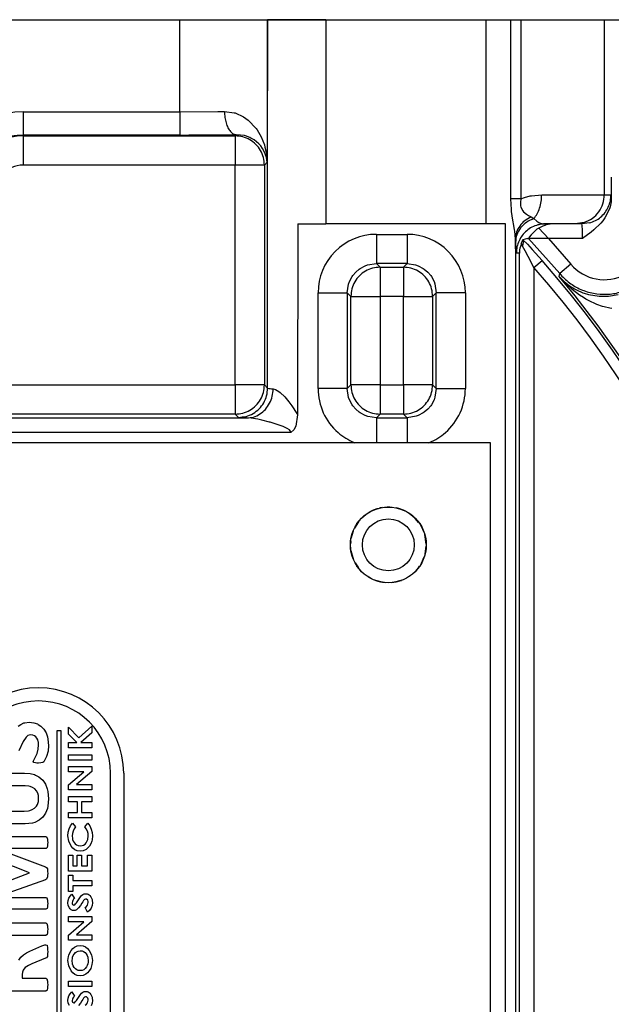
# Model space of a CAD drawing. Units: inches. Extents: x 0 to 833, y 0 to 584.
# Drawn here: x 455 to 459, y 62 to 69 of the extents above; entities that cross this region are included whole.
import ezdxf

# ---------------------------------------------------------------- set-up
doc = ezdxf.new("R2010")
doc.units = ezdxf.units.IN

# ---------------------------------------------------------------- blocks, each defined once
blk = doc.blocks.new('Grundplatte_EMD__332', base_point=(1892, 344.777))
at = {"color": 1, "linetype": 'Continuous'}
blk.add_line((1892, 344.777), (2538, 344.777), dxfattribs=at)
blk = doc.blocks.new('527-146-6-0850_Gehäuseschale_links__353', base_point=(2165.896, 240.677))
at = {"color": 1, "linetype": 'Continuous'}
for p, q in [((2236.022, 344.777), (2280.613, 344.777)), ((2280.613, 344.777), (2283.629, 344.777)), ((2285.629, 344.777), (2283.629, 344.777)), ((2285.629, 344.777), (2291.123, 344.777)), ((2291.123, 344.777), (2291.97, 344.777)), ((2291.97, 344.777), (2292.311, 344.777)), ((2292.311, 344.777), (2295.173, 344.777)), ((2295.173, 344.777), (2295.333, 344.777)), ((2295.413, 339.385), (2295.413, 338.685)), ((2295.403, 338.533), (2295.368, 338.365)), ((2295.413, 338.685), (2295.403, 338.533)), ((2295.348, 338.299), (2295.191, 337.982)), ((2295.368, 338.365), (2295.348, 338.299)), ((2294.482, 337.826), (2294.173, 337.777)), ((2294.663, 337.811), (2294.404, 337.777)), ((2295.123, 337.886), (2295.058, 337.806)), ((2295.191, 337.982), (2295.123, 337.886)), ((2284.66, 337.777), (2284.654, 331.238)), ((2284.66, 337.777), (2285.629, 337.777)), ((2291.123, 337.777), (2285.629, 337.777)), ((2291.784, 337.777), (2291.123, 337.777)), ((2291.784, 302.123), (2291.784, 337.777)), ((2292.798, 337.541), (2292.707, 337.454)), ((2292.864, 337.592), (2292.798, 337.541)), ((2292.929, 337.635), (2292.864, 337.592)), ((2293.062, 337.703), (2292.929, 337.635)), ((2293.131, 337.728), (2293.062, 337.703)), ((2293.18, 337.743), (2293.131, 337.728)), ((2294.173, 337.777), (2293.155, 337.777)), ((2293.311, 337.769), (2293.18, 337.743)), ((2293.436, 337.777), (2293.311, 337.769)), ((2294.404, 337.777), (2294.173, 337.777)), ((2294.718, 337.489), (2294.43, 337.277)), ((2294.816, 337.569), (2294.718, 337.489)), ((2295.058, 337.806), (2294.816, 337.569)), ((2292.343, 337.166), (2292.324, 337.119)), ((2292.359, 337.198), (2292.343, 337.166)), ((2292.378, 337.233), (2292.359, 337.198)), ((2292.535, 337.273), (2292.378, 337.233)), ((2292.535, 337.273), (2292.572, 337.281)), ((2292.599, 337.318), (2292.572, 337.281)), ((2292.664, 337.405), (2292.599, 337.318)), ((2292.707, 337.454), (2292.664, 337.405)), ((2292.268, 336.894), (2292.26, 336.777)), ((2292.277, 336.946), (2292.268, 336.894)), ((2292.335, 337.093), (2292.277, 336.946)), ((2292.324, 337.119), (2292.335, 337.093)), ((2293.735, 335.857), (2293.797, 335.8)), ((2293.797, 335.8), (2293.982, 335.654)), ((2284.654, 331.238), (2284.593, 330.842)), ((2284.525, 330.723), (2284.43, 330.627)), ((2284.593, 330.842), (2284.525, 330.723))]:
    blk.add_line(p, q, dxfattribs=at)
at = {"color": 124, "linetype": 'Continuous'}
for p, q in [((2280.613, 341.624), (2280.613, 344.777)), ((2283.629, 344.777), (2283.613, 339.89)), ((2283.629, 332.148), (2283.629, 344.777)), ((2285.629, 344.777), (2285.629, 337.777)), ((2291.123, 337.777), (2291.123, 344.777)), ((2291.97, 338.64), (2291.97, 344.777)), ((2292.311, 344.777), (2292.311, 338.64)), ((2295.173, 344.777), (2295.173, 338.777)), ((2275.25, 341.624), (2280.613, 341.624)), ((2275.25, 341.624), (2275.25, 340.824)), ((2280.613, 341.624), (2281.916, 341.631)), ((2280.613, 341.624), (2280.613, 340.824)), ((2281.916, 341.631), (2282.148, 341.634)), ((2282.148, 341.634), (2282.484, 341.589)), ((2282.484, 341.589), (2282.51, 341.581)), ((2282.51, 341.581), (2282.796, 341.452)), ((2282.796, 341.452), (2282.964, 341.334)), ((2282.964, 341.334), (2283.236, 341.045)), ((2283.236, 341.045), (2283.267, 341.002)), ((2283.267, 341.002), (2283.318, 340.924)), ((2283.318, 340.924), (2283.407, 340.761)), ((2275.25, 340.794), (2275.25, 340.824)), ((2280.613, 340.824), (2275.25, 340.824)), ((2275.25, 340.794), (2275.25, 339.794)), ((2275.25, 340.794), (2282.517, 340.794)), ((2282.517, 340.794), (2282.557, 340.834)), ((2282.517, 340.794), (2282.517, 339.794)), ((2282.832, 340.803), (2282.557, 340.834)), ((2282.875, 340.791), (2282.832, 340.803)), ((2283.019, 340.738), (2282.875, 340.791)), ((2283.053, 340.722), (2283.019, 340.738)), ((2283.168, 340.656), (2283.053, 340.722)), ((2283.326, 340.526), (2283.168, 340.656)), ((2283.366, 340.483), (2283.326, 340.526)), ((2283.407, 340.761), (2283.517, 340.483)), ((2283.395, 340.449), (2283.366, 340.483)), ((2283.458, 340.364), (2283.395, 340.449)), ((2283.538, 340.212), (2283.458, 340.364)), ((2283.517, 340.483), (2283.538, 340.41)), ((2283.538, 340.41), (2283.586, 340.189)), ((2283.55, 340.185), (2283.538, 340.212)), ((2283.59, 340.052), (2283.55, 340.185)), ((2283.586, 340.189), (2283.613, 339.89)), ((2283.613, 339.89), (2283.517, 339.794)), ((2283.613, 339.89), (2283.59, 340.052)), ((2282.517, 339.794), (2275.25, 339.794)), ((2282.517, 332.26), (2282.517, 339.794)), ((2283.517, 339.794), (2282.517, 339.794)), ((2283.517, 339.794), (2283.517, 332.26)), ((2291.989, 338.266), (2291.97, 338.64)), ((2292.311, 338.64), (2291.97, 338.64)), ((2292.311, 338.64), (2292.296, 338.526)), ((2292.296, 338.526), (2292.298, 338.437)), ((2292.311, 338.64), (2292.438, 338.686)), ((2292.438, 338.686), (2292.625, 338.736)), ((2292.625, 338.736), (2292.674, 338.745)), ((2292.674, 338.745), (2293.026, 338.777)), ((2293.026, 338.777), (2295.173, 338.777)), ((2295.173, 338.777), (2295.404, 338.777)), ((2291.996, 338.202), (2291.989, 338.266)), ((2292.039, 337.907), (2291.996, 338.202)), ((2292.298, 338.437), (2292.303, 338.401)), ((2292.303, 338.401), (2292.316, 338.346)), ((2292.316, 338.346), (2292.376, 338.223)), ((2292.376, 338.223), (2292.404, 338.19)), ((2292.404, 338.19), (2292.5, 338.111)), ((2292.072, 337.72), (2292.039, 337.907)), ((2292.5, 338.111), (2292.576, 338.067)), ((2292.576, 338.067), (2292.664, 338.016)), ((2292.664, 338.016), (2292.761, 337.962)), ((2292.761, 337.962), (2292.856, 337.867)), ((2292.856, 337.867), (2292.925, 337.825)), ((2292.925, 337.825), (2292.956, 337.812)), ((2292.956, 337.812), (2293.068, 337.777)), ((2292.095, 337.575), (2292.072, 337.72)), ((2292.101, 337.529), (2292.095, 337.575)), ((2292.122, 337.269), (2292.101, 337.529)), ((2293.254, 337.277), (2292.929, 337.635)), ((2293.068, 337.777), (2293.1, 337.779)), ((2293.1, 337.779), (2293.155, 337.777)), ((2294.414, 337.739), (2294.404, 337.777)), ((2294.426, 337.554), (2294.414, 337.739)), ((2294.428, 337.465), (2294.426, 337.554)), ((2287.358, 337.419), (2287.358, 336.419)), ((2287.358, 337.419), (2288.41, 337.419)), ((2288.41, 337.419), (2288.41, 336.419)), ((2292.126, 337.147), (2292.122, 337.269)), ((2292.122, 337.269), (2292.122, 303.129)), ((2292.132, 336.985), (2292.126, 337.147)), ((2292.378, 337.233), (2292.534, 337.08)), ((2292.535, 337.273), (2292.572, 337.281)), ((2293.254, 337.277), (2292.572, 337.281)), ((2293.642, 336.073), (2292.572, 337.281)), ((2294.43, 337.277), (2293.254, 337.277)), ((2293.254, 337.277), (2294.024, 336.396)), ((2294.43, 337.277), (2294.428, 337.465)), ((2292.14, 336.859), (2292.132, 336.985)), ((2292.155, 336.777), (2292.14, 336.859)), ((2292.335, 337.093), (2292.324, 337.119)), ((2292.37, 337.019), (2292.335, 337.093)), ((2292.459, 336.857), (2292.37, 337.019)), ((2292.562, 336.664), (2292.459, 336.857)), ((2292.534, 337.08), (2292.698, 336.904)), ((2292.698, 336.904), (2293.037, 336.527)), ((2292.26, 336.777), (2292.155, 336.777)), ((2292.26, 303.481), (2292.26, 336.777)), ((2292.76, 336.282), (2292.562, 336.664)), ((2292.76, 336.282), (2293.037, 336.527)), ((2286.549, 336.007), (2286.651, 336.126)), ((2286.651, 336.126), (2286.77, 336.228)), ((2286.77, 336.228), (2286.803, 336.25)), ((2286.803, 336.25), (2286.975, 336.343)), ((2286.975, 336.343), (2287.049, 336.37)), ((2287.049, 336.37), (2287.358, 336.419)), ((2287.358, 336.419), (2287.483, 336.294)), ((2288.41, 336.419), (2287.358, 336.419)), ((2287.483, 336.294), (2287.483, 335.294)), ((2287.483, 336.294), (2288.286, 336.294)), ((2288.286, 336.294), (2288.41, 336.419)), ((2288.286, 336.294), (2288.286, 335.294)), ((2288.41, 336.419), (2288.701, 336.376)), ((2288.701, 336.376), (2288.793, 336.343)), ((2288.793, 336.343), (2288.966, 336.25)), ((2288.966, 336.25), (2288.998, 336.228)), ((2288.998, 336.228), (2289.117, 336.126)), ((2289.117, 336.126), (2289.219, 336.007)), ((2292.76, 336.282), (2292.76, 304.541)), ((2294.024, 336.396), (2293.642, 336.073)), ((2286.401, 335.709), (2286.434, 335.802)), ((2286.434, 335.802), (2286.527, 335.974)), ((2286.527, 335.974), (2286.549, 336.007)), ((2289.219, 336.007), (2289.242, 335.974)), ((2289.242, 335.974), (2289.334, 335.802)), ((2289.334, 335.802), (2289.361, 335.728)), ((2293.622, 335.977), (2293.642, 336.073)), ((2293.622, 335.977), (2293.735, 335.857)), ((2293.836, 335.745), (2293.622, 335.977)), ((2286.358, 335.419), (2286.401, 335.709)), ((2289.361, 335.728), (2289.41, 335.419)), ((2294.009, 335.584), (2293.836, 335.745)), ((2293.982, 335.654), (2294.148, 335.551)), ((2294.045, 335.553), (2294.009, 335.584)), ((2294.07, 335.532), (2294.045, 335.553)), ((2294.32, 335.341), (2294.07, 335.532)), ((2294.148, 335.551), (2294.217, 335.514)), ((2294.217, 335.514), (2294.437, 335.419)), ((2285.358, 332.135), (2285.358, 335.419)), ((2285.358, 335.419), (2286.358, 335.419)), ((2286.358, 335.419), (2286.358, 332.135)), ((2286.483, 335.294), (2286.358, 335.419)), ((2286.483, 332.26), (2286.483, 335.294)), ((2286.483, 335.294), (2287.483, 335.294)), ((2288.286, 335.294), (2287.483, 335.294)), ((2287.483, 335.294), (2287.483, 332.26)), ((2288.286, 332.26), (2288.286, 335.294)), ((2288.286, 335.294), (2289.286, 335.294)), ((2289.41, 335.419), (2289.286, 335.294)), ((2289.286, 335.294), (2289.286, 332.26)), ((2290.41, 335.419), (2289.41, 335.419)), ((2289.41, 332.135), (2289.41, 335.419)), ((2290.41, 335.419), (2290.41, 332.135)), ((2294.459, 335.25), (2294.32, 335.341)), ((2294.437, 335.419), (2294.487, 335.402)), ((2294.539, 335.201), (2294.459, 335.25)), ((2294.487, 335.402), (2294.628, 335.36)), ((2294.627, 335.152), (2294.539, 335.201)), ((2294.913, 335.019), (2294.627, 335.152)), ((2294.628, 335.36), (2294.995, 335.301)), ((2294.995, 335.301), (2295.022, 335.299)), ((2295.022, 335.299), (2295.152, 335.296)), ((2295.152, 335.296), (2295.313, 335.303)), ((2295.313, 335.303), (2295.645, 335.358)), ((2295.113, 334.949), (2294.913, 335.019)), ((2295.165, 334.935), (2295.113, 334.949)), ((2295.365, 334.891), (2295.165, 334.935)), ((2295.432, 334.882), (2295.365, 334.891)), ((2274.233, 332.26), (2282.517, 332.26)), ((2283.517, 332.26), (2282.517, 332.26)), ((2282.517, 332.26), (2282.517, 331.26)), ((2283.517, 332.26), (2283.629, 332.148)), ((2283.819, 332.127), (2283.897, 332.106)), ((2283.897, 332.106), (2284.015, 332.033)), ((2286.358, 332.135), (2285.358, 332.135)), ((2286.358, 332.135), (2286.483, 332.26)), ((2286.407, 331.826), (2286.358, 332.135)), ((2287.483, 332.26), (2286.483, 332.26)), ((2287.483, 332.26), (2287.483, 331.26)), ((2287.483, 332.26), (2288.286, 332.26)), ((2289.286, 332.26), (2288.286, 332.26)), ((2288.286, 332.26), (2288.286, 331.26)), ((2289.286, 332.26), (2289.41, 332.135)), ((2289.41, 332.135), (2289.367, 331.845)), ((2289.41, 332.135), (2290.41, 332.135)), ((2284.015, 332.033), (2284.062, 331.995)), ((2284.062, 331.995), (2284.216, 331.846)), ((2284.216, 331.846), (2284.357, 331.683)), ((2286.434, 331.752), (2286.407, 331.826)), ((2286.527, 331.58), (2286.434, 331.752)), ((2289.334, 331.752), (2289.242, 331.58)), ((2289.367, 331.845), (2289.334, 331.752)), ((2284.357, 331.683), (2284.46, 331.548)), ((2284.46, 331.548), (2284.632, 331.279)), ((2286.549, 331.547), (2286.527, 331.58)), ((2286.651, 331.428), (2286.549, 331.547)), ((2286.77, 331.326), (2286.651, 331.428)), ((2289.117, 331.428), (2288.998, 331.326)), ((2289.219, 331.547), (2289.117, 331.428)), ((2289.242, 331.58), (2289.219, 331.547)), ((2253.268, 331.127), (2282.914, 331.127)), ((2282.517, 331.26), (2274.233, 331.26)), ((2282.629, 331.148), (2282.517, 331.26)), ((2283.061, 331.117), (2282.914, 331.127)), ((2283.291, 331.081), (2283.061, 331.117)), ((2283.435, 331.051), (2283.291, 331.081)), ((2284.632, 331.279), (2284.654, 331.238)), ((2286.803, 331.304), (2286.77, 331.326)), ((2286.975, 331.211), (2286.803, 331.304)), ((2287.068, 331.178), (2286.975, 331.211)), ((2287.358, 331.135), (2287.068, 331.178)), ((2287.483, 331.26), (2287.358, 331.135)), ((2287.358, 331.135), (2288.41, 331.135)), ((2287.358, 331.135), (2287.358, 330.392)), ((2288.286, 331.26), (2287.483, 331.26)), ((2288.41, 331.135), (2288.286, 331.26)), ((2288.719, 331.184), (2288.41, 331.135)), ((2288.41, 331.135), (2288.41, 330.392)), ((2288.793, 331.211), (2288.719, 331.184)), ((2288.966, 331.304), (2288.793, 331.211)), ((2288.998, 331.326), (2288.966, 331.304)), ((2283.69, 330.987), (2283.435, 331.051)), ((2283.718, 330.98), (2283.69, 330.987)), ((2283.89, 330.93), (2283.718, 330.98)), ((2284.092, 330.86), (2283.89, 330.93)), ((2284.164, 330.832), (2284.092, 330.86)), ((2284.304, 330.765), (2284.164, 330.832)), ((2284.376, 330.716), (2284.304, 330.765)), ((2284.43, 330.627), (2253.268, 330.627)), ((2284.425, 330.653), (2284.376, 330.716)), ((2284.43, 330.627), (2284.425, 330.653)), ((2287.358, 330.392), (2287.358, 330.277)), ((2288.41, 330.392), (2288.41, 330.277)), ((2286.593, 330.288), (2286.62, 330.277)), ((2289.148, 330.277), (2289.175, 330.288)), ((2287.554, 328.054), (2287.48, 328.043)), ((2287.816, 328.072), (2287.723, 328.072)), ((2288.126, 328.02), (2288.033, 328.048)), ((2287.009, 327.829), (2286.877, 327.713)), ((2287.285, 327.978), (2287.167, 327.923)), ((2288.34, 327.941), (2288.282, 327.968)), ((2288.572, 327.796), (2288.446, 327.877)), ((2286.744, 327.569), (2286.607, 327.353)), ((2286.795, 327.635), (2286.767, 327.603)), ((2288.807, 327.548), (2288.691, 327.683)), ((2288.993, 327.196), (2288.888, 327.429)), ((2286.563, 327.243), (2286.498, 327.018)), ((2289.064, 326.798), (2289.019, 327.127)), ((2286.478, 326.896), (2286.472, 326.81)), ((2289.025, 326.47), (2289.06, 326.729)), ((2286.485, 326.584), (2286.575, 326.269)), ((2288.901, 326.154), (2288.994, 326.362)), ((2286.632, 326.161), (2286.74, 325.992)), ((2286.84, 325.873), (2286.964, 325.765)), ((2287.073, 325.682), (2287.116, 325.655)), ((2288.393, 325.642), (2288.515, 325.721)), ((2287.336, 325.553), (2287.395, 325.536)), ((2287.562, 325.499), (2287.66, 325.485)), ((2287.882, 325.485), (2287.958, 325.495)), ((2288.109, 325.529), (2288.219, 325.561))]:
    blk.add_line(p, q, dxfattribs=at)
for radius in [1.296, 0.89]:
    blk.add_circle((2287.768, 326.777), radius, dxfattribs=at)
for centre, radius, start, end in [((2275.25, 338.777), 2.847, 90, 180), ((2275.25, 338.777), 2.047, 90, 180), ((2275.25, 338.777), 2.017, 90, 180), ((2275.25, 338.777), 1.017, 90, 180), ((2287.358, 335.419), 2, 89.9973, 180.0027), ((2288.41, 335.419), 2, 359.9973, 90.0027), ((2267.268, 313.777), 34.374, 0, 41.44), ((2267.268, 313.777), 34.004, 360, 41.44), ((2295.17, 337.364), 1.5, 220.2094, 298.6248), ((2267.268, 313.777), 34.457, 17.1361, 40.1105), ((2287.356, 332.134), 1.998, 179.973, 228.9878), ((2288.405, 332.138), 2.005, 311.1107, 359.9285), ((2287.356, 332.134), 1.997, 228.966, 247.5246), ((2288.406, 332.143), 2.009, 292.5214, 310.9742), ((2287.768, 326.777), 1.298, 313.0419, 325.7131)]:
    blk.add_arc(centre, radius, start, end, dxfattribs=at)
for points, knots in [([(2282.148, 341.634), (2282.151, 341.565), (2282.157, 341.431), (2282.198, 341.242), (2282.261, 341.077), (2282.343, 340.948), (2282.442, 340.856), (2282.521, 340.841), (2282.557, 340.834)], [0, 0, 0, 0, 0.2056814, 0.4015501, 0.5788463, 0.7316067, 0.8588833, 0.9679777, 0.9679777, 0.9679777, 0.9679777]), ([(2280.613, 340.824), (2280.783, 340.825), (2281.118, 340.825), (2281.454, 340.826), (2281.621, 340.827)], [0, 0, 0, 0, 0.508534, 1.007918, 1.007918, 1.007918, 1.007918]), ([(2281.621, 340.827), (2281.781, 340.828), (2282.093, 340.829), (2282.405, 340.832), (2282.557, 340.834)], [0, 0, 0, 0, 0.4813182, 0.9359714, 0.9359714, 0.9359714, 0.9359714]), ([(2283.517, 339.794), (2283.511, 339.882), (2283.497, 340.056), (2283.392, 340.3), (2283.233, 340.51), (2283.023, 340.669), (2282.779, 340.774), (2282.605, 340.788), (2282.517, 340.794)], [0, 0, 0, 0, 0.260973, 0.521963, 0.782964, 1.043964, 1.304955, 1.565927, 1.565927, 1.565927, 1.565927]), ([(2292.761, 337.962), (2292.8, 338.014), (2292.883, 338.123), (2292.962, 338.322), (2293.016, 338.543), (2293.023, 338.698), (2293.026, 338.777)], [0, 0, 0, 0, 0.194454, 0.4083985, 0.6371475, 0.8738199, 0.8738199, 0.8738199, 0.8738199]), ([(2294.482, 337.826), (2294.579, 337.867), (2294.772, 337.95), (2294.994, 338.181), (2295.144, 338.463), (2295.163, 338.672), (2295.173, 338.777)], [0, 0, 0, 0, 0.312828, 0.625671, 0.938527, 1.251392, 1.251392, 1.251392, 1.251392]), ([(2294.663, 337.811), (2294.732, 337.834), (2294.87, 337.881), (2295.051, 338.005), (2295.204, 338.163), (2295.317, 338.351), (2295.39, 338.559), (2295.399, 338.704), (2295.404, 338.777)], [0, 0, 0, 0, 0.217706, 0.435418, 0.653137, 0.870863, 1.088594, 1.306329, 1.306329, 1.306329, 1.306329]), ([(2295.413, 338.685), (2295.411, 338.708), (2295.41, 338.739), (2295.405, 338.769), (2295.404, 338.777)], [0, 0, 0, 0, 0.06908651, 0.0925722, 0.0925722, 0.0925722, 0.0925722]), ([(2292.664, 338.016), (2292.587, 337.976), (2292.437, 337.897), (2292.265, 337.714), (2292.147, 337.502), (2292.131, 337.346), (2292.122, 337.269)], [0, 0, 0, 0, 0.258238, 0.5054691, 0.7421249, 0.9719179, 0.9719179, 0.9719179, 0.9719179]), ([(2292.761, 337.962), (2292.672, 337.923), (2292.498, 337.846), (2292.295, 337.649), (2292.155, 337.411), (2292.136, 337.234), (2292.126, 337.147)], [0, 0, 0, 0, 0.288404, 0.566874, 0.83512, 1.096507, 1.096507, 1.096507, 1.096507]), ([(2292.896, 337.743), (2292.827, 337.72), (2292.689, 337.673), (2292.507, 337.549), (2292.355, 337.391), (2292.242, 337.203), (2292.169, 336.995), (2292.16, 336.85), (2292.155, 336.777)], [0, 0, 0, 0, 0.217707, 0.435421, 0.653141, 0.870868, 1.088601, 1.306337, 1.306337, 1.306337, 1.306337]), ([(2292.37, 337.019), (2292.377, 337.038), (2292.391, 337.076), (2292.398, 337.133), (2292.396, 337.186), (2292.384, 337.218), (2292.378, 337.233)], [0, 0, 0, 0, 0.0615127, 0.1185217, 0.1710015, 0.2196521, 0.2196521, 0.2196521, 0.2196521]), ([(2287.483, 336.294), (2287.395, 336.288), (2287.221, 336.274), (2286.977, 336.169), (2286.767, 336.01), (2286.608, 335.8), (2286.503, 335.556), (2286.49, 335.382), (2286.483, 335.294)], [0, 0, 0, 0, 0.260973, 0.521963, 0.782964, 1.043964, 1.304955, 1.565927, 1.565927, 1.565927, 1.565927]), ([(2289.286, 335.294), (2289.279, 335.382), (2289.266, 335.556), (2289.161, 335.8), (2289.001, 336.01), (2288.791, 336.169), (2288.547, 336.274), (2288.373, 336.288), (2288.286, 336.294)], [0, 0, 0, 0, 0.260973, 0.521963, 0.782964, 1.043964, 1.304955, 1.565927, 1.565927, 1.565927, 1.565927]), ([(2293.642, 336.073), (2293.748, 335.964), (2293.96, 335.745), (2294.361, 335.518), (2294.799, 335.381), (2295.257, 335.35), (2295.713, 335.417), (2295.989, 335.545), (2296.127, 335.609)], [0, 0, 0, 0, 0.455121, 0.910243, 1.365365, 1.820488, 2.27561, 2.730731, 2.730731, 2.730731, 2.730731]), ([(2282.517, 331.26), (2282.605, 331.267), (2282.779, 331.28), (2283.023, 331.385), (2283.233, 331.545), (2283.392, 331.754), (2283.497, 331.998), (2283.511, 332.173), (2283.517, 332.26)], [0, 0, 0, 0, 0.260973, 0.521963, 0.782964, 1.043964, 1.304955, 1.565927, 1.565927, 1.565927, 1.565927]), ([(2282.629, 331.148), (2282.716, 331.155), (2282.891, 331.168), (2283.135, 331.273), (2283.344, 331.433), (2283.504, 331.642), (2283.609, 331.886), (2283.622, 332.061), (2283.629, 332.148)], [0, 0, 0, 0, 0.260973, 0.521963, 0.782964, 1.043964, 1.304955, 1.565927, 1.565927, 1.565927, 1.565927]), ([(2282.914, 331.127), (2282.991, 331.132), (2283.151, 331.144), (2283.37, 331.256), (2283.561, 331.416), (2283.704, 331.626), (2283.799, 331.867), (2283.812, 332.04), (2283.819, 332.127)], [0, 0, 0, 0, 0.231144, 0.476347, 0.721834, 0.973638, 1.23057, 1.490176, 1.490176, 1.490176, 1.490176]), ([(2283.629, 332.148), (2283.656, 332.143), (2283.719, 332.133), (2283.783, 332.129), (2283.819, 332.127)], [0, 0, 0, 0, 0.0831756, 0.1909998, 0.1909998, 0.1909998, 0.1909998]), ([(2286.483, 332.26), (2286.49, 332.173), (2286.503, 331.998), (2286.608, 331.754), (2286.767, 331.545), (2286.977, 331.385), (2287.221, 331.28), (2287.395, 331.267), (2287.483, 331.26)], [0, 0, 0, 0, 0.260973, 0.521963, 0.782964, 1.043964, 1.304955, 1.565927, 1.565927, 1.565927, 1.565927]), ([(2288.286, 331.26), (2288.373, 331.267), (2288.547, 331.28), (2288.791, 331.385), (2289.001, 331.545), (2289.161, 331.754), (2289.266, 331.998), (2289.279, 332.173), (2289.286, 332.26)], [0, 0, 0, 0, 0.260973, 0.521963, 0.782964, 1.043964, 1.304955, 1.565927, 1.565927, 1.565927, 1.565927]), ([(2282.629, 331.148), (2282.67, 331.144), (2282.765, 331.133), (2282.86, 331.129), (2282.914, 331.127)], [0, 0, 0, 0, 0.1240661, 0.2853999, 0.2853999, 0.2853999, 0.2853999])]:
    blk.add_open_spline(points, degree=3, knots=knots, dxfattribs=at)
at = {"color": 1, "linetype": 'Continuous'}
blk.add_open_spline([(2293.155, 337.777), (2293.111, 337.776), (2293.024, 337.773), (2292.939, 337.753), (2292.896, 337.743)], degree=3, knots=[0, 0, 0, 0, 0.130779, 0.2615587, 0.2615587, 0.2615587, 0.2615587], dxfattribs=at)
blk = doc.blocks.new('527-146-1-0110__354', base_point=(2165.896, 240.677))
blk.add_blockref('527-146-6-0850_Gehäuseschale_links__353', (2165.896, 240.677))
blk = doc.blocks.new('527-146-2-0209_Drehgeberplatine', base_point=(2251.268, 295.277))
at = {"color": 1, "linetype": 'Continuous'}
for p, q in [((2291.268, 330.277), (2251.268, 330.277)), ((2291.268, 298.852), (2291.268, 330.277)), ((2275.081, 320.566), (2275.162, 320.625)), ((2275.162, 320.625), (2275.274, 320.675)), ((2275.274, 320.675), (2275.301, 320.683)), ((2275.301, 320.683), (2275.45, 320.699)), ((2275.45, 320.699), (2275.613, 320.682)), ((2275.613, 320.682), (2275.734, 320.64)), ((2275.734, 320.64), (2275.766, 320.623)), ((2275.766, 320.623), (2275.857, 320.562)), ((2275.506, 320.264), (2275.455, 320.258)), ((2275.575, 320.256), (2275.506, 320.264)), ((2275.857, 320.562), (2275.957, 320.457)), ((2275.957, 320.457), (2276.032, 320.331)), ((2276.032, 320.331), (2276.082, 320.194)), ((2276.418, 320.413), (2276.543, 320.413)), ((2276.418, 307.013), (2276.418, 320.413)), ((2276.543, 320.413), (2276.543, 307.013)), ((2276.805, 320.529), (2277.156, 320.16)), ((2276.805, 320.292), (2276.805, 320.529)), ((2277.082, 320), (2276.805, 320.292)), ((2277.156, 320.16), (2277.598, 320.565)), ((2277.598, 320.34), (2277.228, 320)), ((2277.598, 320.565), (2277.598, 320.34)), ((2275.25, 320.041), (2275.103, 319.713)), ((2275.348, 320.191), (2275.25, 320.041)), ((2275.38, 320.221), (2275.348, 320.191)), ((2275.408, 320.24), (2275.38, 320.221)), ((2275.455, 320.258), (2275.408, 320.24)), ((2275.639, 320.229), (2275.575, 320.256)), ((2275.676, 320.202), (2275.639, 320.229)), ((2275.716, 320.154), (2275.676, 320.202)), ((2275.744, 320.1), (2275.716, 320.154)), ((2275.763, 320.041), (2275.744, 320.1)), ((2275.769, 320.01), (2275.763, 320.041)), ((2275.776, 319.918), (2275.769, 320.01)), ((2276.082, 320.194), (2276.098, 320.123)), ((2276.098, 320.123), (2276.118, 319.905)), ((2276.805, 320), (2277.082, 320)), ((2276.805, 319.817), (2276.805, 320)), ((2277.228, 320), (2277.598, 320)), ((2277.598, 320), (2277.598, 319.817)), ((2275.658, 319.494), (2275.722, 319.628)), ((2275.722, 319.628), (2275.763, 319.77)), ((2275.763, 319.77), (2275.776, 319.918)), ((2276.102, 319.709), (2276.052, 319.518)), ((2276.118, 319.905), (2276.102, 319.709)), ((2277.598, 319.817), (2276.805, 319.817)), ((2275.591, 319.352), (2275.658, 319.494)), ((2275.615, 319.319), (2275.591, 319.352)), ((2275.666, 319.304), (2275.615, 319.319)), ((2275.72, 319.3), (2275.666, 319.304)), ((2275.773, 319.299), (2275.72, 319.3)), ((2275.848, 319.302), (2275.773, 319.299)), ((2275.922, 319.318), (2275.848, 319.302)), ((2275.959, 319.345), (2275.922, 319.318)), ((2276.052, 319.518), (2275.959, 319.345)), ((2276.805, 319.583), (2277.598, 319.583)), ((2276.805, 319.4), (2276.805, 319.583)), ((2277.598, 319.4), (2276.805, 319.4)), ((2277.598, 319.583), (2277.598, 319.4)), ((2274.026, 318.954), (2275.298, 318.956)), ((2275.298, 318.956), (2275.49, 318.94)), ((2275.49, 318.94), (2275.635, 318.902)), ((2276.805, 319.186), (2277.598, 319.186)), ((2276.805, 319.003), (2276.805, 319.186)), ((2277.327, 319.003), (2276.805, 319.003)), ((2276.805, 318.553), (2277.327, 319.003)), ((2277.598, 319.014), (2277.078, 318.565)), ((2277.598, 319.186), (2277.598, 319.014)), ((2278.243, 308.602), (2278.243, 318.952)), ((2278.693, 318.952), (2278.693, 308.602)), ((2275.635, 318.902), (2275.675, 318.886)), ((2275.675, 318.886), (2275.788, 318.825)), ((2275.788, 318.825), (2275.917, 318.713)), ((2275.917, 318.713), (2276.013, 318.571)), ((2275.31, 318.521), (2274.039, 318.521)), ((2275.444, 318.508), (2275.31, 318.521)), ((2275.488, 318.497), (2275.444, 318.508)), ((2275.571, 318.463), (2275.488, 318.497)), ((2275.646, 318.413), (2275.571, 318.463)), ((2275.705, 318.345), (2275.646, 318.413)), ((2275.747, 318.265), (2275.705, 318.345)), ((2275.767, 318.189), (2275.747, 318.265)), ((2276.013, 318.571), (2276.075, 318.412)), ((2276.075, 318.412), (2276.095, 318.328)), ((2276.095, 318.328), (2276.118, 318.073)), ((2276.805, 318.382), (2276.805, 318.553)), ((2277.598, 318.382), (2276.805, 318.382)), ((2277.078, 318.565), (2277.598, 318.565)), ((2277.598, 318.565), (2277.598, 318.382)), ((2275.736, 317.883), (2275.767, 317.983)), ((2275.776, 318.088), (2275.767, 318.189)), ((2275.767, 317.983), (2275.776, 318.088)), ((2276.118, 318.073), (2276.096, 317.822)), ((2276.805, 318.148), (2277.598, 318.148)), ((2276.805, 317.965), (2276.805, 318.148)), ((2277.11, 317.965), (2276.805, 317.965)), ((2277.11, 317.609), (2277.11, 317.965)), ((2277.252, 317.965), (2277.252, 317.609)), ((2277.598, 317.965), (2277.252, 317.965)), ((2277.598, 318.148), (2277.598, 317.965)), ((2274.026, 317.647), (2275.285, 317.649)), ((2275.285, 317.649), (2275.425, 317.66)), ((2275.425, 317.66), (2275.471, 317.671)), ((2275.471, 317.671), (2275.559, 317.703)), ((2275.559, 317.703), (2275.637, 317.753)), ((2275.637, 317.753), (2275.701, 317.822)), ((2275.701, 317.822), (2275.736, 317.883)), ((2276.018, 317.584), (2275.923, 317.446)), ((2276.078, 317.741), (2276.018, 317.584)), ((2276.096, 317.822), (2276.078, 317.741)), ((2276.805, 317.609), (2277.11, 317.609)), ((2276.805, 317.426), (2276.805, 317.609)), ((2277.252, 317.609), (2277.598, 317.609)), ((2277.598, 317.609), (2277.598, 317.426)), ((2275.566, 317.24), (2275.316, 317.213)), ((2275.646, 317.264), (2275.566, 317.24)), ((2275.796, 317.338), (2275.646, 317.264)), ((2275.923, 317.446), (2275.796, 317.338)), ((2277.598, 317.426), (2276.805, 317.426)), ((2276.873, 317.147), (2276.942, 317.243)), ((2276.942, 317.243), (2277.042, 317.109)), ((2277.361, 317.109), (2277.467, 317.238)), ((2277.467, 317.238), (2277.533, 317.142)), ((2275.316, 317.213), (2274.039, 317.213)), ((2276.784, 316.808), (2276.794, 316.925)), ((2276.794, 316.925), (2276.823, 317.04)), ((2276.823, 317.04), (2276.873, 317.147)), ((2276.956, 316.965), (2276.934, 316.884)), ((2276.993, 317.041), (2276.956, 316.965)), ((2277.042, 317.109), (2276.993, 317.041)), ((2277.409, 317.041), (2277.361, 317.109)), ((2277.447, 316.967), (2277.409, 317.041)), ((2277.47, 316.887), (2277.447, 316.967)), ((2277.476, 316.804), (2277.47, 316.887)), ((2277.533, 317.142), (2277.584, 317.036)), ((2277.584, 317.036), (2277.611, 316.922)), ((2277.611, 316.922), (2277.619, 316.805)), ((2274.142, 316.777), (2276.019, 316.777)), ((2276.019, 316.777), (2276.057, 316.76)), ((2276.057, 316.76), (2276.08, 316.691)), ((2276.08, 316.691), (2276.086, 316.633)), ((2276.086, 316.633), (2276.087, 316.574)), ((2276.087, 316.574), (2276.086, 316.516)), ((2276.809, 316.622), (2276.784, 316.808)), ((2276.887, 316.452), (2276.809, 316.622)), ((2276.934, 316.884), (2276.927, 316.801)), ((2276.927, 316.801), (2276.936, 316.71)), ((2276.936, 316.71), (2276.943, 316.681)), ((2276.943, 316.681), (2276.964, 316.624)), ((2276.964, 316.624), (2276.995, 316.572)), ((2276.995, 316.572), (2277.035, 316.526)), ((2277.369, 316.524), (2277.409, 316.57)), ((2277.409, 316.57), (2277.461, 316.682)), ((2277.461, 316.682), (2277.476, 316.804)), ((2277.596, 316.618), (2277.565, 316.529)), ((2277.607, 316.664), (2277.596, 316.618)), ((2277.619, 316.805), (2277.607, 316.664)), ((2276.031, 316.374), (2274.313, 316.373)), ((2274.313, 316.373), (2276.017, 315.741)), ((2276.064, 316.403), (2276.031, 316.374)), ((2276.08, 316.459), (2276.064, 316.403)), ((2276.086, 316.516), (2276.08, 316.459)), ((2276.946, 316.38), (2276.887, 316.452)), ((2277.021, 316.323), (2276.946, 316.38)), ((2277.096, 316.29), (2277.021, 316.323)), ((2277.035, 316.526), (2277.071, 316.497)), ((2277.071, 316.497), (2277.132, 316.468)), ((2277.2, 316.276), (2277.096, 316.29)), ((2277.132, 316.468), (2277.2, 316.459)), ((2277.2, 316.459), (2277.269, 316.468)), ((2277.305, 316.289), (2277.2, 316.276)), ((2277.269, 316.468), (2277.319, 316.488)), ((2277.402, 316.332), (2277.305, 316.289)), ((2277.319, 316.488), (2277.369, 316.524)), ((2277.457, 316.376), (2277.402, 316.332)), ((2277.519, 316.447), (2277.457, 316.376)), ((2277.565, 316.529), (2277.519, 316.447)), ((2275.469, 315.532), (2274.217, 316.028)), ((2276.805, 316.144), (2276.947, 316.144)), ((2276.805, 315.594), (2276.805, 316.144)), ((2276.947, 316.144), (2276.947, 315.777)), ((2277.1, 315.777), (2277.1, 316.144)), ((2277.1, 316.144), (2277.242, 316.144)), ((2277.242, 316.144), (2277.242, 315.777)), ((2277.456, 316.144), (2277.598, 316.144)), ((2277.456, 315.777), (2277.456, 316.144)), ((2277.598, 316.144), (2277.598, 315.594)), ((2276.017, 315.741), (2276.051, 315.721)), ((2276.051, 315.721), (2276.076, 315.674)), ((2276.076, 315.674), (2276.082, 315.643)), ((2276.082, 315.643), (2276.086, 315.581)), ((2276.086, 315.581), (2276.087, 315.519)), ((2277.598, 315.594), (2276.805, 315.594)), ((2276.947, 315.777), (2277.1, 315.777)), ((2277.242, 315.777), (2277.456, 315.777)), ((2274.213, 315.063), (2275.469, 315.532)), ((2276.017, 315.299), (2274.313, 314.692)), ((2276.043, 315.314), (2276.017, 315.299)), ((2276.061, 315.339), (2276.043, 315.314)), ((2276.079, 315.397), (2276.061, 315.339)), ((2276.086, 315.458), (2276.079, 315.397)), ((2276.087, 315.519), (2276.086, 315.458)), ((2276.805, 315.452), (2276.947, 315.452)), ((2276.805, 314.902), (2276.805, 315.452)), ((2276.947, 315.452), (2276.947, 315.268)), ((2276.947, 315.268), (2277.598, 315.268)), ((2277.598, 315.268), (2277.598, 315.085)), ((2276.947, 314.902), (2276.805, 314.902)), ((2276.947, 315.085), (2276.947, 314.902)), ((2277.598, 315.085), (2276.947, 315.085)), ((2274.313, 314.692), (2276.019, 314.692)), ((2276.019, 314.692), (2276.057, 314.674)), ((2276.057, 314.674), (2276.08, 314.605)), ((2276.08, 314.605), (2276.086, 314.547)), ((2276.086, 314.547), (2276.087, 314.489)), ((2276.784, 314.513), (2276.793, 314.593)), ((2276.793, 314.593), (2276.818, 314.669)), ((2276.818, 314.669), (2276.86, 314.738)), ((2276.86, 314.738), (2276.911, 314.8)), ((2276.911, 314.8), (2277.008, 314.66)), ((2276.933, 314.552), (2276.927, 314.509)), ((2276.951, 314.592), (2276.933, 314.552)), ((2276.977, 314.628), (2276.951, 314.592)), ((2277.008, 314.66), (2276.977, 314.628)), ((2277.07, 314.509), (2277.095, 314.545)), ((2277.095, 314.545), (2277.119, 314.581)), ((2277.119, 314.581), (2277.164, 314.648)), ((2277.164, 314.648), (2277.187, 314.681)), ((2277.187, 314.681), (2277.211, 314.714)), ((2277.211, 314.714), (2277.247, 314.755)), ((2277.247, 314.755), (2277.289, 314.79)), ((2277.292, 314.542), (2277.264, 314.501)), ((2277.289, 314.79), (2277.339, 314.813)), ((2277.321, 314.583), (2277.292, 314.542)), ((2277.355, 314.619), (2277.321, 314.583)), ((2277.339, 314.813), (2277.393, 314.821)), ((2277.389, 314.636), (2277.355, 314.619)), ((2277.422, 314.633), (2277.389, 314.636)), ((2277.393, 314.821), (2277.437, 314.816)), ((2277.46, 314.594), (2277.422, 314.633)), ((2277.437, 314.816), (2277.48, 314.801)), ((2277.473, 314.558), (2277.46, 314.594)), ((2277.476, 314.52), (2277.473, 314.558)), ((2277.48, 314.801), (2277.505, 314.785)), ((2277.505, 314.785), (2277.535, 314.759)), ((2277.535, 314.759), (2277.568, 314.717)), ((2277.568, 314.717), (2277.592, 314.669)), ((2277.592, 314.669), (2277.608, 314.618)), ((2277.608, 314.618), (2277.613, 314.592)), ((2277.613, 314.592), (2277.619, 314.513)), ((2276.019, 314.287), (2274.142, 314.287)), ((2276.065, 314.317), (2276.019, 314.287)), ((2276.08, 314.373), (2276.065, 314.317)), ((2276.086, 314.431), (2276.08, 314.373)), ((2276.087, 314.489), (2276.086, 314.431)), ((2276.795, 314.42), (2276.784, 314.513)), ((2276.833, 314.335), (2276.795, 314.42)), ((2276.862, 314.298), (2276.833, 314.335)), ((2276.897, 314.267), (2276.862, 314.298)), ((2276.934, 314.249), (2276.897, 314.267)), ((2276.927, 314.509), (2276.929, 314.482)), ((2276.929, 314.482), (2276.938, 314.456)), ((2276.959, 314.243), (2276.934, 314.249)), ((2276.938, 314.456), (2276.979, 314.424)), ((2276.986, 314.241), (2276.959, 314.243)), ((2276.979, 314.424), (2277.017, 314.441)), ((2277.034, 314.249), (2276.986, 314.241)), ((2277.017, 314.441), (2277.045, 314.474)), ((2277.078, 314.272), (2277.034, 314.249)), ((2277.045, 314.474), (2277.07, 314.509)), ((2277.149, 314.339), (2277.078, 314.272)), ((2277.209, 314.418), (2277.149, 314.339)), ((2277.264, 314.501), (2277.209, 314.418)), ((2277.375, 314.352), (2277.414, 314.385)), ((2277.45, 314.19), (2277.375, 314.352)), ((2277.414, 314.385), (2277.447, 314.424)), ((2277.447, 314.424), (2277.469, 314.47)), ((2277.524, 314.25), (2277.45, 314.19)), ((2277.469, 314.47), (2277.476, 314.52)), ((2277.579, 314.328), (2277.524, 314.25)), ((2277.61, 314.418), (2277.579, 314.328)), ((2277.619, 314.513), (2277.61, 314.418)), ((2276.805, 314.037), (2277.598, 314.037)), ((2276.805, 313.854), (2276.805, 314.037)), ((2277.327, 313.854), (2276.805, 313.854)), ((2276.805, 313.404), (2277.327, 313.854)), ((2277.598, 313.865), (2277.078, 313.416)), ((2277.598, 314.037), (2277.598, 313.865)), ((2274.039, 313.82), (2276.019, 313.82)), ((2276.019, 313.82), (2276.058, 313.799)), ((2276.058, 313.799), (2276.08, 313.725)), ((2276.08, 313.725), (2276.086, 313.664)), ((2276.086, 313.541), (2276.08, 313.479)), ((2276.086, 313.664), (2276.087, 313.602)), ((2276.087, 313.602), (2276.086, 313.541)), ((2276.019, 313.384), (2274.039, 313.384)), ((2276.065, 313.42), (2276.019, 313.384)), ((2276.08, 313.479), (2276.065, 313.42)), ((2276.805, 313.233), (2276.805, 313.404)), ((2277.598, 313.233), (2276.805, 313.233)), ((2277.078, 313.416), (2277.598, 313.416)), ((2277.598, 313.416), (2277.598, 313.233)), ((2275.362, 312.795), (2275.474, 312.849)), ((2275.474, 312.849), (2275.888, 313.031)), ((2275.888, 313.031), (2275.921, 313.045)), ((2275.921, 313.045), (2275.954, 313.057)), ((2275.954, 313.057), (2275.988, 313.068)), ((2275.988, 313.068), (2276.023, 313.073)), ((2276.023, 313.073), (2276.066, 313.052)), ((2276.066, 313.052), (2276.083, 312.969)), ((2276.083, 312.969), (2276.086, 312.901)), ((2276.086, 312.901), (2276.087, 312.832)), ((2276.844, 312.798), (2276.892, 312.877)), ((2276.892, 312.877), (2276.953, 312.947)), ((2276.953, 312.947), (2277.007, 312.991)), ((2277.007, 312.991), (2277.101, 313.035)), ((2277.073, 312.828), (2277.134, 312.857)), ((2277.101, 313.035), (2277.204, 313.05)), ((2277.134, 312.857), (2277.202, 312.867)), ((2277.202, 312.867), (2277.269, 312.858)), ((2277.204, 313.05), (2277.307, 313.035)), ((2277.269, 312.858), (2277.318, 312.837)), ((2277.307, 313.035), (2277.38, 313.003)), ((2277.318, 312.837), (2277.367, 312.801)), ((2277.38, 313.003), (2277.454, 312.947)), ((2277.454, 312.947), (2277.514, 312.877)), ((2277.514, 312.877), (2277.561, 312.798)), ((2275.1, 312.54), (2275.166, 312.645)), ((2275.166, 312.645), (2275.257, 312.729)), ((2275.257, 312.729), (2275.362, 312.795)), ((2276.016, 312.606), (2275.545, 312.414)), ((2276.051, 312.625), (2276.016, 312.606)), ((2276.077, 312.673), (2276.051, 312.625)), ((2276.082, 312.705), (2276.077, 312.673)), ((2276.086, 312.769), (2276.082, 312.705)), ((2276.087, 312.832), (2276.086, 312.769)), ((2276.784, 312.528), (2276.798, 312.666)), ((2276.81, 312.344), (2276.784, 312.528)), ((2276.798, 312.666), (2276.81, 312.711)), ((2276.81, 312.711), (2276.844, 312.798)), ((2276.927, 312.525), (2276.936, 312.616)), ((2276.936, 312.434), (2276.927, 312.525)), ((2276.936, 312.616), (2276.943, 312.645)), ((2276.943, 312.645), (2276.965, 312.702)), ((2276.965, 312.702), (2276.997, 312.754)), ((2276.997, 312.754), (2277.037, 312.8)), ((2277.037, 312.8), (2277.073, 312.828)), ((2277.367, 312.801), (2277.406, 312.756)), ((2277.406, 312.756), (2277.438, 312.704)), ((2277.438, 312.704), (2277.46, 312.648)), ((2277.46, 312.648), (2277.467, 312.619)), ((2277.467, 312.619), (2277.476, 312.529)), ((2277.476, 312.529), (2277.473, 312.471)), ((2277.561, 312.798), (2277.594, 312.712)), ((2277.594, 312.712), (2277.605, 312.667)), ((2277.605, 312.667), (2277.619, 312.529)), ((2277.619, 312.529), (2277.606, 312.39)), ((2275.245, 312.198), (2275.222, 312.129)), ((2275.271, 312.24), (2275.245, 312.198)), ((2275.316, 312.288), (2275.271, 312.24)), ((2275.426, 312.358), (2275.316, 312.288)), ((2275.545, 312.414), (2275.426, 312.358)), ((2276.89, 312.177), (2276.81, 312.344)), ((2276.95, 312.107), (2276.89, 312.177)), ((2276.943, 312.404), (2276.936, 312.434)), ((2276.964, 312.347), (2276.943, 312.404)), ((2276.996, 312.295), (2276.964, 312.347)), ((2277.036, 312.249), (2276.996, 312.295)), ((2277.086, 312.214), (2277.036, 312.249)), ((2277.135, 312.194), (2277.086, 312.214)), ((2277.203, 312.185), (2277.135, 312.194)), ((2277.267, 312.193), (2277.203, 312.185)), ((2277.326, 312.217), (2277.267, 312.193)), ((2277.376, 312.258), (2277.326, 312.217)), ((2277.415, 312.309), (2277.376, 312.258)), ((2277.443, 312.36), (2277.415, 312.309)), ((2277.462, 312.414), (2277.443, 312.36)), ((2277.514, 312.177), (2277.453, 312.107)), ((2277.473, 312.471), (2277.462, 312.414)), ((2277.562, 312.257), (2277.514, 312.177)), ((2277.595, 312.345), (2277.562, 312.257)), ((2277.606, 312.39), (2277.595, 312.345)), ((2275.222, 312.129), (2275.216, 312.055)), ((2275.216, 312.055), (2275.216, 311.922)), ((2275.216, 311.922), (2276.019, 311.922)), ((2276.019, 311.922), (2276.058, 311.9)), ((2276.058, 311.9), (2276.08, 311.826)), ((2276.08, 311.826), (2276.086, 311.765)), ((2277.024, 312.05), (2276.95, 312.107)), ((2277.098, 312.017), (2277.024, 312.05)), ((2277.201, 312.002), (2277.098, 312.017)), ((2277.305, 312.017), (2277.201, 312.002)), ((2277.399, 312.063), (2277.305, 312.017)), ((2277.453, 312.107), (2277.399, 312.063)), ((2276.019, 311.486), (2274.106, 311.486)), ((2276.065, 311.52), (2276.019, 311.486)), ((2276.08, 311.58), (2276.065, 311.52)), ((2276.086, 311.641), (2276.08, 311.58)), ((2276.086, 311.765), (2276.087, 311.703)), ((2276.087, 311.703), (2276.086, 311.641)), ((2276.805, 311.819), (2277.598, 311.819)), ((2276.805, 311.635), (2276.805, 311.819)), ((2277.598, 311.635), (2276.805, 311.635)), ((2277.598, 311.819), (2277.598, 311.635)), ((2276.784, 311.165), (2276.793, 311.245)), ((2276.795, 311.072), (2276.784, 311.165)), ((2276.793, 311.245), (2276.818, 311.321)), ((2276.818, 311.321), (2276.86, 311.39)), ((2276.86, 311.39), (2276.911, 311.452)), ((2276.911, 311.452), (2277.008, 311.312)), ((2276.933, 311.204), (2276.927, 311.161)), ((2276.927, 311.161), (2276.929, 311.134)), ((2276.951, 311.244), (2276.933, 311.204)), ((2276.977, 311.28), (2276.951, 311.244)), ((2277.008, 311.312), (2276.977, 311.28)), ((2277.045, 311.126), (2277.07, 311.161)), ((2277.07, 311.161), (2277.095, 311.197)), ((2277.095, 311.197), (2277.119, 311.233)), ((2277.119, 311.233), (2277.164, 311.3)), ((2277.164, 311.3), (2277.187, 311.333)), ((2277.187, 311.333), (2277.211, 311.366)), ((2277.264, 311.153), (2277.209, 311.07)), ((2277.211, 311.366), (2277.247, 311.407)), ((2277.247, 311.407), (2277.289, 311.442)), ((2277.292, 311.194), (2277.264, 311.153)), ((2277.289, 311.442), (2277.339, 311.465)), ((2277.321, 311.235), (2277.292, 311.194)), ((2277.355, 311.271), (2277.321, 311.235)), ((2277.339, 311.465), (2277.393, 311.473)), ((2277.389, 311.288), (2277.355, 311.271)), ((2277.422, 311.285), (2277.389, 311.288)), ((2277.393, 311.473), (2277.437, 311.468)), ((2277.46, 311.246), (2277.422, 311.285)), ((2277.437, 311.468), (2277.48, 311.453)), ((2277.473, 311.21), (2277.46, 311.246)), ((2277.469, 311.122), (2277.476, 311.172)), ((2277.476, 311.172), (2277.473, 311.21)), ((2277.48, 311.453), (2277.505, 311.437)), ((2277.505, 311.437), (2277.535, 311.411)), ((2277.535, 311.411), (2277.568, 311.369)), ((2277.568, 311.369), (2277.592, 311.321)), ((2277.592, 311.321), (2277.608, 311.27)), ((2277.608, 311.27), (2277.613, 311.244)), ((2277.619, 311.165), (2277.61, 311.07)), ((2277.613, 311.244), (2277.619, 311.165)), ((2276.833, 310.987), (2276.795, 311.072)), ((2276.929, 311.134), (2276.938, 311.108)), ((2276.938, 311.108), (2276.979, 311.076)), ((2276.979, 311.076), (2277.009, 311.086)), ((2277.009, 311.086), (2277.045, 311.126)), ((2277.209, 311.07), (2277.149, 310.991)), ((2277.375, 311.004), (2277.414, 311.037)), ((2277.414, 311.037), (2277.447, 311.076)), ((2277.447, 311.076), (2277.469, 311.122)), ((2277.61, 311.07), (2277.579, 310.98))]:
    blk.add_line(p, q, dxfattribs=at)
blk.add_circle((2287.768, 326.777), 1.3, dxfattribs=at)
for radius, start in [(2.925, 360), (2.475, 0)]:
    blk.add_arc((2275.768, 318.952), radius, start, 180, dxfattribs=at)
blk = doc.blocks.new('527-146-1-0114_Drehgeber__359', base_point=(2102.2, 240.627))
blk.add_blockref('527-146-2-0209_Drehgeberplatine', (2251.268, 295.277))
blk = doc.blocks.new('527-146-1-0100_Getriebe_EMDPrimus__366', base_point=(2102.2, 240.627))
for name, p in [('527-146-1-0110__354', (2165.896, 240.677)), ('527-146-1-0114_Drehgeber__359', (2102.2, 240.627))]:
    blk.add_blockref(name, p)
blk = doc.blocks.new('70106-1-1100__377', base_point=(2056.1, 237.512))
blk.add_blockref('527-146-1-0100_Getriebe_EMDPrimus__366', (2102.2, 240.627))
blk = doc.blocks.new('70106-1-0130a__378', base_point=(1883, 231.582))
for name, p in [('Grundplatte_EMD__332', (1892, 344.777)), ('70106-1-1100__377', (2056.1, 237.512))]:
    blk.add_blockref(name, p)
blk = doc.blocks.new('70106-ep02-10__379', base_point=(1883, 231.582))
blk.add_blockref('70106-1-0130a__378', (1883, 231.582))
blk = doc.blocks.new('70106-ep02__404', base_point=(1465, 231.082))
blk.add_blockref('70106-ep02-10__379', (1883, 231.582))
blk = doc.blocks.new('TV1', base_point=(2035, 290))
blk.add_blockref('70106-ep02__404', (1465, 231.082))

msp = doc.modelspace()

# ---------------------------------------------------------------- block references
at = {"xscale": 0.2, "yscale": 0.2, "zscale": 0.2}
msp.add_blockref('TV1', (407, 58), dxfattribs=at)

doc.saveas('drawing.dxf')
